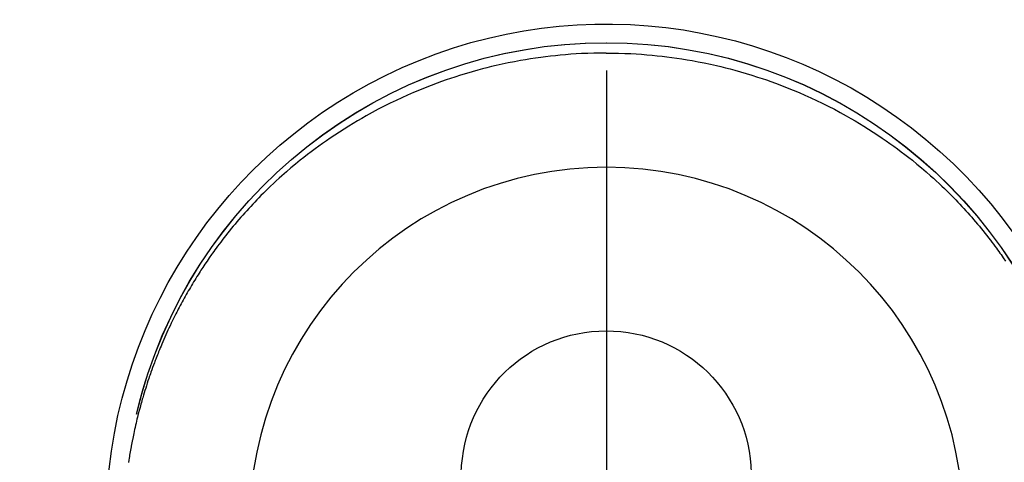
# Model space of a CAD drawing. Extents: x 0 to 26473, y -25 to 8845.
# Drawn here: x 16659 to 16710, y 6943 to 6966 of the extents above; entities that cross this region are included whole.
import ezdxf

# ---------------------------------------------------------------- set-up
doc = ezdxf.new("R2010")
doc.units = 0
doc.header["$LTSCALE"] = 50
doc.header["$MEASUREMENT"] = 0
doc.linetypes.add('CENTER2', pattern=[1.125, 0.75, -0.125, 0.125, -0.125])
doc.layers.get('0').update_dxf_attribs({"linetype": 'CONTINUOUS'})
doc.layers.get('DEFPOINTS').update_dxf_attribs({"color": 146, "linetype": 'CONTINUOUS'})
doc.layers.add('150-機器', color=8, linetype='CONTINUOUS')
doc.layers.add('166-寸法B', color=11, linetype='CONTINUOUS')
doc.styles.add('KH001', font='txt')
doc.dimstyles.new('KH1xx030', dxfattribs={"dimscale": 30, "dimtxt": 2, "dimasz": 0.6, "dimexe": 0.3, "dimexo": 1.2, "dimgap": 0.5, "dimtad": 3, "dimdec": 1, "dimdsep": 46, "dimlunit": 6, "dimtxsty": 'KH001', "dimblk": 'DOT', "dimcen": 1, "dimdle": 1, "dimclrd": 256, "dimclre": 256, "dimclrt": 256, "dimadec": 0, "dimazin": 0, "dimtfac": 1, "dimtdec": 1, "dimtix": 1, "dimtmove": 2, "dimatfit": 3, "dimldrblk": 'CLOSEDBLANK', "dimfxl": 1, "dimtolj": 1, "dimtzin": 0, "dimlwd": -1, "dimlwe": -1, "dimarcsym": 0})

# ---------------------------------------------------------------- blocks, each defined once
blk = doc.blocks.new('F402_H')
at = {"layer": '150-機器', "color": 161, "linetype": 'CENTER2'}
blk.add_line((0, 136.026), (0, -355.416), dxfattribs=at)
at = {"layer": '150-機器', "color": 13, "linetype": 'Continuous'}
for points in [[(0.004, 24.427), (-0.317, 24.422), (-0.637, 24.416), (-0.958, 24.407), (-1.278, 24.394), (-1.554, 24.379), (-1.83, 24.361), (-2.106, 24.339), (-2.381, 24.314), (-2.635, 24.289), (-2.888, 24.262), (-3.141, 24.231), (-3.394, 24.199), (-3.657, 24.162), (-3.919, 24.123), (-4.181, 24.08), (-4.443, 24.035), (-4.759, 23.977), (-5.076, 23.914), (-5.391, 23.847), (-5.705, 23.777), (-5.943, 23.721), (-6.18, 23.662), (-6.417, 23.602), (-6.653, 23.539), (-6.952, 23.455), (-7.249, 23.368), (-7.546, 23.278), (-7.842, 23.183), (-8.073, 23.107), (-8.303, 23.029), (-8.532, 22.948), (-8.761, 22.865), (-9.071, 22.749), (-9.379, 22.629), (-9.686, 22.505), (-9.991, 22.377), (-10.294, 22.245), (-10.594, 22.109), (-10.893, 21.969), (-11.191, 21.825), (-11.505, 21.668), (-11.818, 21.507), (-12.128, 21.341), (-12.436, 21.171), (-12.665, 21.04), (-12.893, 20.908), (-13.119, 20.773), (-13.344, 20.635), (-13.586, 20.484), (-13.826, 20.33), (-14.065, 20.174), (-14.301, 20.015), (-14.5, 19.878), (-14.698, 19.739), (-14.894, 19.599), (-15.089, 19.456), (-15.285, 19.311), (-15.478, 19.164), (-15.671, 19.015), (-15.861, 18.864), (-16.102, 18.668), (-16.34, 18.469), (-16.576, 18.267), (-16.809, 18.062), (-16.957, 17.929), (-17.103, 17.796), (-17.249, 17.661), (-17.393, 17.524), (-17.52, 17.403), (-17.646, 17.28), (-17.772, 17.156), (-17.896, 17.031), (-18.004, 16.922), (-18.111, 16.812), (-18.217, 16.701), (-18.323, 16.589), (-18.427, 16.477), (-18.531, 16.365), (-18.634, 16.251), (-18.736, 16.138), (-18.838, 16.023), (-18.939, 15.908), (-19.039, 15.793), (-19.139, 15.676), (-19.237, 15.56), (-19.335, 15.442), (-19.431, 15.324), (-19.528, 15.206), (-19.623, 15.087), (-19.717, 14.967), (-19.811, 14.847), (-19.905, 14.726), (-19.984, 14.622), (-20.062, 14.518), (-20.14, 14.413), (-20.218, 14.308), (-20.279, 14.224), (-20.339, 14.14), (-20.399, 14.056), (-20.459, 13.971), (-20.574, 13.807), (-20.687, 13.641)], [(0.004, 24.427), (0.324, 24.422), (0.645, 24.416), (0.965, 24.407), (1.285, 24.394), (1.561, 24.379), (1.837, 24.361), (2.113, 24.339), (2.388, 24.314), (2.642, 24.289), (2.896, 24.262), (3.149, 24.231), (3.402, 24.199), (3.664, 24.162), (3.927, 24.123), (4.188, 24.08), (4.45, 24.035), (4.767, 23.977), (5.083, 23.914), (5.398, 23.847), (5.712, 23.777), (5.95, 23.721), (6.187, 23.662), (6.424, 23.602), (6.66, 23.539), (6.959, 23.455), (7.257, 23.368), (7.553, 23.278), (7.849, 23.183), (8.08, 23.107), (8.31, 23.029), (8.54, 22.948), (8.768, 22.865), (9.078, 22.749), (9.386, 22.629), (9.693, 22.505), (9.998, 22.377), (10.301, 22.245), (10.602, 22.109), (10.901, 21.969), (11.198, 21.825), (11.513, 21.668), (11.825, 21.507), (12.136, 21.341), (12.444, 21.171), (12.673, 21.04), (12.9, 20.908), (13.126, 20.773), (13.351, 20.635), (13.593, 20.484), (13.833, 20.33), (14.072, 20.174), (14.309, 20.015), (14.508, 19.878), (14.705, 19.739), (14.902, 19.599), (15.097, 19.456), (15.292, 19.311), (15.486, 19.164), (15.678, 19.015), (15.869, 18.864), (16.109, 18.668), (16.347, 18.469), (16.583, 18.267), (16.816, 18.062), (16.964, 17.929), (17.11, 17.796), (17.256, 17.661), (17.4, 17.524), (17.528, 17.403), (17.654, 17.28), (17.779, 17.156), (17.903, 17.031), (18.011, 16.922), (18.118, 16.812), (18.224, 16.701), (18.33, 16.589), (18.434, 16.477), (18.538, 16.365), (18.641, 16.251), (18.743, 16.138), (18.845, 16.023), (18.946, 15.908), (19.046, 15.793), (19.146, 15.676), (19.244, 15.56), (19.342, 15.442), (19.439, 15.324), (19.535, 15.206), (19.63, 15.087), (19.725, 14.967), (19.819, 14.847), (19.912, 14.726), (19.991, 14.622), (20.07, 14.518), (20.148, 14.413), (20.225, 14.308), (20.286, 14.224), (20.346, 14.14), (20.407, 14.056), (20.466, 13.971), (20.581, 13.807), (20.695, 13.641), (20.807, 13.475), (20.918, 13.308), (20.966, 13.235), (21.013, 13.162), (21.061, 13.09), (21.108, 13.016), (21.166, 12.925), (21.224, 12.833), (21.281, 12.741), (21.338, 12.648), (21.394, 12.556), (21.45, 12.463), (21.505, 12.37), (21.56, 12.276), (21.615, 12.183), (21.67, 12.089), (21.724, 11.995), (21.777, 11.901), (21.831, 11.806), (21.884, 11.712), (21.936, 11.617), (21.988, 11.521), (22.04, 11.426), (22.091, 11.331), (22.141, 11.235), (22.191, 11.139), (22.231, 11.062), (22.271, 10.985), (22.31, 10.908), (22.349, 10.83), (22.417, 10.694), (22.484, 10.558), (22.55, 10.422), (22.616, 10.285), (22.671, 10.167), (22.726, 10.049), (22.78, 9.931), (22.833, 9.812), (22.886, 9.693), (22.938, 9.574), (22.99, 9.455), (23.041, 9.335), (23.082, 9.235), (23.124, 9.135), (23.165, 9.034), (23.206, 8.934), (23.238, 8.853), (23.27, 8.773), (23.302, 8.692), (23.333, 8.611), (23.357, 8.55), (23.38, 8.49), (23.403, 8.429), (23.426, 8.368), (23.472, 8.246), (23.516, 8.123), (23.56, 8.001), (23.604, 7.878), (23.633, 7.796), (23.661, 7.714), (23.69, 7.632), (23.718, 7.55), (23.759, 7.426), (23.799, 7.303), (23.839, 7.178), (23.878, 7.054), (23.917, 6.93), (23.955, 6.805), (23.993, 6.681), (24.03, 6.556), (24.054, 6.472), (24.078, 6.388), (24.102, 6.304), (24.126, 6.22), (24.172, 6.053), (24.216, 5.884), (24.26, 5.716), (24.302, 5.547), (24.328, 5.441), (24.354, 5.336), (24.379, 5.23), (24.403, 5.123), (24.428, 5.017), (24.452, 4.911), (24.475, 4.804), (24.498, 4.698), (24.515, 4.612), (24.533, 4.527), (24.55, 4.441), (24.567, 4.355), (24.576, 4.313), (24.585, 4.27), (24.593, 4.228), (24.601, 4.185), (24.61, 4.142), (24.618, 4.099), (24.625, 4.056), (24.633, 4.013), (24.649, 3.927), (24.664, 3.841), (24.679, 3.755), (24.694, 3.669), (24.709, 3.583), (24.723, 3.497), (24.737, 3.411), (24.751, 3.324), (24.771, 3.194)], [(24.347, 5.709), (24.345, 5.717), (24.344, 5.72), (24.343, 5.724), (24.342, 5.728), (24.341, 5.731), (24.341, 5.735), (24.34, 5.739), (24.339, 5.742), (24.338, 5.746), (24.337, 5.75), (24.336, 5.753), (24.336, 5.757), (24.335, 5.76), (24.334, 5.764), (24.333, 5.768), (24.332, 5.771), (24.331, 5.775), (24.33, 5.779), (24.33, 5.782), (24.329, 5.786), (24.328, 5.789), (24.327, 5.793), (24.326, 5.797), (24.325, 5.8), (24.324, 5.804), (24.323, 5.808), (24.323, 5.811), (24.322, 5.815), (24.321, 5.819), (24.32, 5.822), (24.319, 5.826), (24.318, 5.829), (24.317, 5.833), (24.317, 5.836), (24.316, 5.839), (24.315, 5.843), (24.314, 5.847), (24.313, 5.85), (24.312, 5.854), (24.311, 5.858), (24.31, 5.861), (24.31, 5.865), (24.309, 5.868), (24.308, 5.872), (24.307, 5.876), (24.306, 5.879), (24.305, 5.883), (24.304, 5.887), (24.303, 5.89), (24.303, 5.894), (24.302, 5.897), (24.301, 5.901), (24.3, 5.905), (24.299, 5.908), (24.298, 5.912), (24.297, 5.916), (24.296, 5.919), (24.296, 5.923), (24.295, 5.927), (24.294, 5.93), (24.293, 5.934), (24.292, 5.937), (24.291, 5.941), (24.29, 5.945), (24.289, 5.948), (24.289, 5.952), (24.288, 5.956), (24.287, 5.959), (24.286, 5.963), (24.285, 5.967), (24.284, 5.97), (24.283, 5.974), (24.282, 5.977), (24.281, 5.981), (24.281, 5.985), (24.28, 5.988), (24.279, 5.992), (24.278, 5.996), (24.277, 5.999), (24.276, 6.003), (24.275, 6.007), (24.274, 6.01), (24.273, 6.014), (24.272, 6.017), (24.272, 6.021), (24.271, 6.025), (24.27, 6.028), (24.269, 6.032), (24.268, 6.036), (24.267, 6.039), (24.266, 6.043), (24.265, 6.047), (24.264, 6.05), (24.263, 6.054), (24.263, 6.057), (24.262, 6.061), (24.261, 6.065), (24.26, 6.068), (24.259, 6.072), (24.258, 6.076), (24.257, 6.079), (24.256, 6.083), (24.255, 6.087), (24.254, 6.09), (24.253, 6.094), (24.253, 6.097), (24.252, 6.101), (24.251, 6.105), (24.25, 6.108), (24.249, 6.112), (24.248, 6.116), (24.247, 6.119), (24.246, 6.123), (24.245, 6.127), (24.244, 6.13), (24.243, 6.134), (24.243, 6.137), (24.242, 6.141), (24.241, 6.145), (24.24, 6.148), (24.239, 6.152), (24.238, 6.156), (24.237, 6.159), (24.236, 6.163), (24.235, 6.167), (24.234, 6.17), (24.233, 6.174), (24.232, 6.177), (24.232, 6.181), (24.231, 6.185), (24.23, 6.188), (24.229, 6.192), (24.228, 6.196), (24.227, 6.199), (24.226, 6.203), (24.225, 6.207), (24.224, 6.21), (24.223, 6.213), (24.222, 6.216), (24.221, 6.22), (24.22, 6.224), (24.219, 6.227), (24.219, 6.231), (24.218, 6.235), (24.217, 6.238), (24.216, 6.242), (24.215, 6.245), (24.214, 6.249), (24.213, 6.253), (24.212, 6.256), (24.211, 6.26), (24.21, 6.264), (24.209, 6.267), (24.208, 6.271), (24.207, 6.275), (24.206, 6.278), (24.205, 6.282), (24.204, 6.285), (24.204, 6.289), (24.203, 6.293), (24.202, 6.296), (24.201, 6.3), (24.2, 6.304), (24.199, 6.307), (24.198, 6.311), (24.197, 6.315), (24.196, 6.318), (24.195, 6.322), (24.194, 6.325), (24.193, 6.329), (24.192, 6.333), (24.191, 6.336), (24.19, 6.34), (24.189, 6.344), (24.188, 6.347), (24.187, 6.351), (24.187, 6.355), (24.186, 6.358), (24.185, 6.362), (24.184, 6.365), (24.183, 6.369), (24.182, 6.373), (24.181, 6.376), (24.18, 6.38), (24.179, 6.384), (24.178, 6.387), (24.177, 6.391), (24.176, 6.394), (24.175, 6.398), (24.174, 6.402), (24.173, 6.405), (24.172, 6.409), (24.171, 6.413), (24.17, 6.416), (24.169, 6.42), (24.168, 6.424), (24.167, 6.427), (24.166, 6.431), (24.165, 6.434), (24.165, 6.438), (24.164, 6.442), (24.163, 6.445), (24.162, 6.449), (24.161, 6.453), (24.16, 6.456), (24.159, 6.46), (24.158, 6.464), (24.157, 6.467), (24.156, 6.471), (24.155, 6.474), (24.154, 6.478), (24.153, 6.482), (24.152, 6.485), (24.151, 6.489), (24.15, 6.493), (24.149, 6.496), (24.148, 6.5), (24.147, 6.503), (24.146, 6.507), (24.145, 6.511), (24.144, 6.514), (24.143, 6.518), (24.142, 6.522), (24.141, 6.525), (24.14, 6.529), (24.139, 6.532), (24.138, 6.536), (24.137, 6.54), (24.136, 6.543), (24.135, 6.547), (24.134, 6.551), (24.133, 6.554), (24.132, 6.558), (24.131, 6.562), (24.13, 6.565), (24.129, 6.569), (24.128, 6.572), (24.127, 6.576), (24.127, 6.58), (24.126, 6.583), (24.125, 6.587), (24.124, 6.59), (24.123, 6.593), (24.122, 6.597), (24.121, 6.6), (24.12, 6.604), (24.119, 6.608), (24.118, 6.611), (24.117, 6.615), (24.116, 6.619), (24.115, 6.622), (24.114, 6.626), (24.113, 6.629), (24.112, 6.633), (24.111, 6.637), (24.11, 6.64), (24.109, 6.644), (24.108, 6.648), (24.107, 6.651), (24.106, 6.655), (24.105, 6.658), (24.104, 6.662), (24.103, 6.666), (24.102, 6.669), (24.101, 6.673), (24.1, 6.677), (24.099, 6.68), (24.098, 6.684), (24.097, 6.687), (24.096, 6.691), (24.095, 6.695), (24.094, 6.698), (24.093, 6.702), (24.092, 6.706), (24.091, 6.709), (24.09, 6.713), (24.089, 6.716), (24.088, 6.72), (24.087, 6.724), (24.086, 6.727), (24.085, 6.731), (24.084, 6.735), (24.083, 6.738), (24.082, 6.742), (24.081, 6.745), (24.08, 6.749), (24.079, 6.753), (24.078, 6.756), (24.077, 6.76), (24.076, 6.764), (24.074, 6.767), (24.073, 6.771), (24.072, 6.774), (24.071, 6.778), (24.07, 6.782), (24.069, 6.785), (24.069, 6.789), (24.068, 6.793), (24.067, 6.796), (24.066, 6.8), (24.065, 6.803), (24.064, 6.807), (24.063, 6.811), (24.062, 6.814), (24.061, 6.818), (24.06, 6.821), (24.059, 6.825), (24.058, 6.829), (24.057, 6.832), (24.056, 6.836), (24.055, 6.84), (24.054, 6.843), (24.053, 6.847), (24.052, 6.85), (24.051, 6.854), (24.05, 6.858), (24.049, 6.861), (24.048, 6.865), (24.047, 6.869), (24.046, 6.872), (24.045, 6.876), (24.044, 6.879), (24.043, 6.883), (24.042, 6.887), (24.041, 6.89), (24.04, 6.894), (24.039, 6.897), (24.038, 6.901), (24.037, 6.905), (24.036, 6.908), (24.034, 6.912), (24.033, 6.916), (24.032, 6.919), (24.031, 6.923), (24.03, 6.926), (24.029, 6.93), (24.028, 6.934), (24.027, 6.937), (24.026, 6.941), (24.025, 6.944), (24.024, 6.948), (24.023, 6.952), (24.022, 6.955), (24.021, 6.959), (24.02, 6.963), (24.019, 6.965), (24.018, 6.969), (24.017, 6.972), (24.016, 6.976), (24.015, 6.98), (24.014, 6.983), (24.013, 6.987), (24.012, 6.99), (24.01, 6.994), (24.009, 6.998), (24.008, 7.001), (24.007, 7.005), (24.006, 7.009), (24.005, 7.012), (24.004, 7.016), (24.003, 7.019), (24.002, 7.023), (24.001, 7.027), (24, 7.03), (23.999, 7.034), (23.998, 7.037), (23.997, 7.041), (23.996, 7.045), (23.995, 7.048), (23.994, 7.052), (23.993, 7.055), (23.991, 7.059), (23.99, 7.063), (23.989, 7.066), (23.988, 7.07), (23.987, 7.074), (23.986, 7.077), (23.985, 7.081), (23.984, 7.084), (23.983, 7.088), (23.982, 7.092), (23.981, 7.095), (23.98, 7.099), (23.979, 7.102), (23.978, 7.106), (23.977, 7.11), (23.976, 7.113), (23.974, 7.117), (23.973, 7.12), (23.972, 7.124), (23.971, 7.128), (23.97, 7.131), (23.969, 7.135), (23.968, 7.138), (23.967, 7.142), (23.966, 7.146), (23.965, 7.149), (23.964, 7.153), (23.963, 7.157), (23.962, 7.16), (23.961, 7.164), (23.959, 7.167), (23.958, 7.171), (23.957, 7.175), (23.956, 7.178), (23.955, 7.182), (23.954, 7.185), (23.953, 7.189), (23.952, 7.193), (23.951, 7.196), (23.95, 7.2), (23.949, 7.203), (23.948, 7.207), (23.947, 7.211), (23.945, 7.214), (23.944, 7.218), (23.943, 7.221), (23.942, 7.225), (23.941, 7.229), (23.94, 7.232), (23.939, 7.236), (23.938, 7.239), (23.937, 7.243), (23.936, 7.247), (23.935, 7.25), (23.933, 7.254), (23.932, 7.257), (23.931, 7.261), (23.93, 7.265), (23.929, 7.268), (23.928, 7.272), (23.927, 7.275), (23.926, 7.279), (23.925, 7.283), (23.924, 7.286), (23.923, 7.29), (23.921, 7.293), (23.92, 7.297), (23.919, 7.301), (23.918, 7.304), (23.917, 7.308), (23.916, 7.311), (23.915, 7.315), (23.914, 7.319), (23.913, 7.322), (23.912, 7.326), (23.91, 7.33), (23.909, 7.333), (23.908, 7.337), (23.907, 7.34), (23.906, 7.343), (23.905, 7.347), (23.904, 7.35), (23.903, 7.354), (23.902, 7.357), (23.901, 7.361), (23.899, 7.365), (23.898, 7.368), (23.897, 7.372), (23.896, 7.375), (23.895, 7.379), (23.894, 7.382), (23.893, 7.386), (23.892, 7.39), (23.891, 7.393), (23.889, 7.397), (23.888, 7.4), (23.887, 7.404), (23.886, 7.408), (23.885, 7.411), (23.884, 7.415), (23.883, 7.418), (23.882, 7.422), (23.881, 7.426), (23.879, 7.429), (23.878, 7.433), (23.877, 7.436), (23.876, 7.44), (23.875, 7.444), (23.874, 7.447), (23.873, 7.451), (23.872, 7.454), (23.87, 7.458), (23.869, 7.462), (23.868, 7.465), (23.867, 7.469), (23.866, 7.472), (23.865, 7.476), (23.864, 7.48), (23.863, 7.483), (23.861, 7.487), (23.86, 7.49), (23.859, 7.494), (23.858, 7.498), (23.857, 7.501), (23.856, 7.505), (23.855, 7.508), (23.854, 7.512), (23.852, 7.515), (23.851, 7.519), (23.85, 7.522), (23.849, 7.525), (23.848, 7.529), (23.847, 7.532), (23.846, 7.534), (23.846, 7.537), (23.845, 7.539), (23.844, 7.542), (23.843, 7.544), (23.842, 7.549), (23.838, 7.562)]]:
    blk.add_lwpolyline(points, dxfattribs=at)
for centre, radius, start, end in [((0, 0), 25.931, 0, 197.7244), ((0, -0.057), 25.02, 13.3229, 166.6771), ((0.007, -0.057), 25.02, 13.3229, 166.6771), ((0.004, 2.507), 7.514, 1.098, 178.902)]:
    blk.add_arc(centre, radius, start, end, dxfattribs=at)
at = {"layer": 'DEFPOINTS'}
blk.add_circle((0, 0), 18.5, dxfattribs=at)
blk = doc.blocks.new('_Dot')
at = {"color": 0, "linetype": 'ByBlock', "lineweight": -2}
blk.add_line((-0.5, 0), (-1, 0), dxfattribs=at)
at = {"color": 0, "linetype": 'ByBlock', "const_width": 0.5}
blk.add_lwpolyline([(-0.25, 0, 1), (0.25, 0, 1)], format="xyb", close=True, dxfattribs=at)
blk = doc.blocks.new('*D335')
at = {"layer": '166-寸法B', "transparency": 16777216}
for p, q in [((16803.729, 7259.942), (16479.861, 7259.942)), ((16488.861, 7241.942), (16488.861, 6752.942)), ((16786.13, 6734.942), (16479.861, 6734.942))]:
    blk.add_line(p, q, dxfattribs=at)
at = {"layer": 'DEFPOINTS', "color": 0, "transparency": 16777216}
for p in [(16839.729, 7259.942), (16488.861, 6734.942), (16822.13, 6734.942)]:
    blk.add_point(p, dxfattribs=at)
at = {"layer": '166-寸法B', "transparency": 16777216, "xscale": 18, "yscale": 18, "zscale": 18}
for p, rotation in [((16488.861, 7259.942), 90), ((16488.861, 6734.942), 270)]:
    blk.add_blockref('_Dot', p, dxfattribs=dict(at, rotation=rotation))
at = {"layer": '166-寸法B', "transparency": 16777216, "insert": (16439.596, 7126.158), "char_height": 60, "attachment_point": 5, "rotation": 90, "style": 'KH001'}
blk.add_mtext('\\A1;525', dxfattribs=at)
blk = doc.blocks.new('_ClosedBlank')
at = {"color": 0, "linetype": 'ByBlock', "lineweight": -2}
for p, q in [((-1, 0.1667), (0, 0)), ((-1, 0.1667), (-1, -0.1667)), ((0, 0), (-1, -0.1667))]:
    blk.add_line(p, q, dxfattribs=at)

msp = doc.modelspace()

# ---------------------------------------------------------------- block references
at = {"layer": '150-機器', "xscale": -1}
msp.add_blockref('F402_H', (16689.736, 6940.134), dxfattribs=at)

# ---------------------------------------------------------------- dimensions: what is measured, and where the dimension line sits
at = {"layer": '166-寸法B'}
dim = msp.add_linear_dim(base=(16488.861, 6734.942), p1=(16839.729, 7259.942), p2=(16822.13, 6734.942), angle=90, dimstyle='KH1xx030', dxfattribs=at)
dim.commit()
dim.dimension.update_dxf_attribs({"geometry": '*D335', "text_midpoint": (16439.596, 7126.158), "dimtype": 128})

doc.saveas('drawing.dxf')
